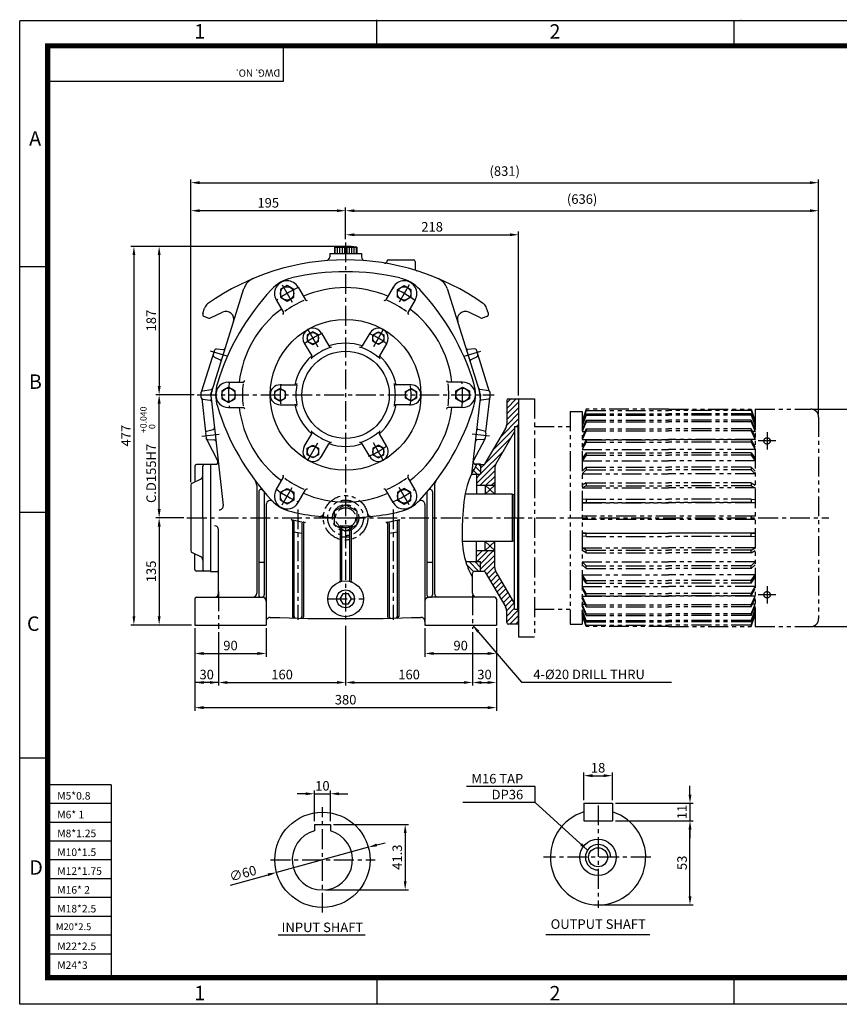
# Model space of a CAD drawing. Extents: x 0 to 1800, y 0 to 1240.
# Drawn here: x 0 to 1033, y 0 to 1240 of the extents above; entities that cross this region are included whole.
import ezdxf
from ezdxf.enums import TextEntityAlignment as Align

# ---------------------------------------------------------------- set-up
doc = ezdxf.new("R2010")
doc.units = 0
doc.header["$LTSCALE"] = 20
doc.header["$MEASUREMENT"] = 0
doc.linetypes.add('CENTER', pattern=[2, 1.25, -0.25, 0.25, -0.25])
doc.linetypes.add('PHANTOM', pattern=[2.5, 1.25, -0.25, 0.25, -0.25, 0.25, -0.25])
doc.layers.get('0').update_dxf_attribs({"color": 3, "linetype": 'CONTINUOUS'})
for name, color, linetype in [('CENTER', 1, 'CENTER'), ('DIM', 2, 'CONTINUOUS'), ('HATCH', 7, 'CONTINUOUS'), ('OUTLINE', 5, 'CONTINUOUS'), ('PHANTOM', 6, 'PHANTOM'), ('TEXT', 4, 'CONTINUOUS'), ('THIN', 2, 'CONTINUOUS')]:
    doc.layers.add(name, color=color, linetype=linetype)
doc.styles.add('ROMANS', font='romans.shx')
doc.styles.get("Standard").update_dxf_attribs({"font": 'simplex.shx'})
doc.styles.add('돋움', font='Dotum.ttf')
doc.dimstyles.get("Standard").update_dxf_attribs({"dimtxt": 0.18, "dimasz": 0.18, "dimexe": 0.18, "dimexo": 0.0625, "dimgap": 0.09, "dimtad": 0, "dimtih": 1, "dimtoh": 1, "dimdec": 4, "dimzin": 0, "dimdsep": 46, "dimtxsty": 'Standard', "dimcen": 0.09, "dimadec": 0, "dimazin": 0, "dimtfac": 1, "dimtdec": 4, "dimtofl": 0, "dimtmove": 0, "dimatfit": 3, "dimfxl": 0, "dimtolj": 1, "dimtzin": 0, "dimarcsym": 0})

msp = doc.modelspace()

# ---------------------------------------------------------------- hatches: boundary and pattern name
at = {"layer": 'HATCH'}
h = msp.add_hatch(dxfattribs=at)
h.set_pattern_fill('ANSI31', color=256, scale=40, style=0)
h.set_pattern_definition([(45, (-1797.596, -12.9415), (-3.535534, 3.535534), [])])
h.paths.add_polyline_path([(613.6, 730.5, -0.132791), (612.3, 725.4), (586.5, 681.3, -0.26675), (583.9, 679.8), (580.6, 679.8), (580.6, 667.8), (576.4, 667.8), (575.4, 666.8), (575.4, 653.8), (596.6, 653.8), (598.6, 654.9), (598.6, 675.6, -0.132791), (600, 680.6), (623.6, 721.1), (623.6, 727.8), (627.6, 727.8), (628.6, 728.8), (628.6, 762.8), (615.6, 762.8, 0.414214), (613.6, 760.8)])
h.paths.add_polyline_path([(580.6, 557.8), (580.6, 545.8), (583.9, 545.8, -0.26675), (586.5, 544.3), (612.3, 500.1, -0.132791), (613.6, 495.1), (613.6, 480.8, 0.414214), (615.6, 478.8), (628.6, 478.8), (628.6, 496.8), (627.6, 497.8), (623.6, 497.8), (623.6, 504.5), (600, 545, -0.132791), (598.6, 550), (598.6, 570.6), (596.6, 571.8), (575.4, 571.8), (575.4, 558.8), (576.4, 557.8)])
h = msp.add_hatch(dxfattribs=at)
h.set_pattern_fill('ANSI31', color=256, scale=40, angle=90, style=0)
h.set_pattern_definition([(135, (-1797.596, -12.9415), (-3.535534, -3.535534), [])])
edge = h.paths.add_edge_path()
edge.add_line((580.6, 557.8), (561.9, 557.8))
edge.add_spline(control_points=[(561.9, 557.8), (562.5, 555.6), (564.9, 548.7), (568.2, 542.1), (570.6, 537.6)], knot_values=[130.54494, 130.54494, 130.54494, 130.54494, 137.348766, 152.701285, 152.701285, 152.701285, 152.701285], degree=3, periodic=0)
edge.add_line((570.6, 537.6), (570.6, 543.3))
edge.add_arc((572.6, 543.3), 2, 90, 180, ccw=False)
edge.add_line((572.6, 545.3), (580.6, 545.3))
edge.add_line((580.6, 545.3), (580.6, 557.8))
edge = h.paths.add_edge_path()
edge.add_line((580.6, 679.8), (580.6, 680.3))
edge.add_line((580.6, 680.3), (575.9, 680.3))
edge.add_spline(control_points=[(575.9, 680.3), (573.6, 676.2), (571.3, 672), (569.3, 667.8)], knot_values=[5.186788, 5.186788, 5.186788, 5.186788, 19.285914, 19.285914, 19.285914, 19.285914], degree=3, periodic=0)
edge.add_line((569.3, 667.8), (580.6, 667.8))
edge.add_line((580.6, 667.8), (580.6, 679.8))

# ---------------------------------------------------------------- linework, layer by layer
for p, q in [((390.6, 945.8), (430.6, 945.8)), ((390.6, 945.8), (390.6, 941.8)), ((396.6, 953.8), (396.6, 945.8)), ((396.6, 953.8), (424.6, 953.8)), ((397.1, 953.8), (397.1, 945.8)), ((400.1, 953.8), (400.1, 945.8)), ((403.1, 953.8), (403.1, 945.8)), ((406.1, 953.8), (406.1, 945.8)), ((409.1, 953.8), (409.1, 945.8)), ((412.1, 953.8), (412.1, 945.8)), ((415.1, 953.8), (415.1, 945.8)), ((418.1, 953.8), (418.1, 945.8)), ((421.1, 953.8), (421.1, 945.8)), ((424.1, 953.8), (424.1, 945.8)), ((424.6, 953.8), (424.6, 945.8)), ((430.6, 945.8), (430.6, 941.8)), ((463.1, 936.8), (463.1, 936.7)), ((464.1, 937.8), (496.1, 937.8)), ((498.1, 935.8), (498.1, 927)), ((241.9, 771.8), (282.6, 901.7)), ((336.9, 905.3), (328.4, 900.4)), ((328.4, 900.4), (328.4, 890.6)), ((345.4, 900.4), (336.9, 905.3)), ((345.4, 890.6), (345.4, 900.4)), ((350.7, 903.5), (359.9, 887.6)), ((470.5, 903.5), (461.3, 887.6)), ((475.9, 900.4), (484.4, 905.3)), ((475.9, 890.6), (475.9, 900.4)), ((484.4, 905.3), (492.9, 900.4)), ((492.9, 900.4), (492.9, 890.6)), ((538.7, 901.7), (579.4, 771.8)), ((323, 887.5), (332.2, 871.6)), ((328.4, 890.6), (336.9, 885.7)), ((336.9, 885.7), (345.4, 890.6)), ((484.4, 885.7), (475.9, 890.6)), ((492.9, 890.6), (484.4, 885.7)), ((498.2, 887.5), (489, 871.6)), ((230.8, 870.1), (232.9, 877)), ((240.6, 864.7), (255.6, 871.8)), ((580.6, 864.7), (565.7, 871.8)), ((590.5, 870.1), (588.3, 877)), ((232.7, 866.3), (238.4, 864.5)), ((588.5, 866.3), (582.8, 864.5)), ((380.2, 845.5), (389.5, 829.3)), ((441.1, 845.5), (431.7, 829.3)), ((358.6, 833), (367.9, 816.8)), ((462.7, 833), (453.4, 816.8)), ((229.6, 772.8), (245.8, 824.4)), ((247.9, 825.8), (256.7, 824.7)), ((573.3, 825.8), (564.5, 824.7)), ((591.6, 772.8), (575.5, 824.4)), ((244.8, 815.7), (252.7, 811.9)), ((576.4, 815.7), (568.6, 811.9)), ((263.1, 783.8), (281.5, 783.8)), ((558.1, 783.8), (539.7, 783.8)), ((228.6, 764.5), (228.6, 771)), ((230.3, 773), (241.6, 774.6)), ((240.6, 767.8), (241.9, 771.8)), ((263.1, 777.6), (254.6, 772.7)), ((254.6, 772.7), (254.6, 762.9)), ((271.6, 772.7), (263.1, 777.6)), ((271.6, 762.9), (271.6, 772.7)), ((328.1, 780.3), (346.8, 780.3)), ((493.1, 780.3), (474.5, 780.3)), ((549.6, 772.7), (558.1, 777.6)), ((549.6, 762.9), (549.6, 772.7)), ((558.1, 777.6), (566.6, 772.7)), ((566.6, 772.7), (566.6, 762.9)), ((580.6, 767.8), (579.4, 771.8)), ((590.9, 773), (579.7, 774.6)), ((592.6, 764.5), (592.6, 771)), ((229.3, 763), (234.3, 721.1)), ((230.3, 762.5), (239.9, 761)), ((240.6, 767.8), (241.1, 763.6)), ((241.1, 763.6), (256.5, 628.2)), ((254.6, 762.9), (263.1, 758)), ((263.1, 758), (271.6, 762.9)), ((558.1, 758), (549.6, 762.9)), ((566.6, 762.9), (558.1, 758)), ((580.2, 763.6), (569.3, 667.8)), ((580.6, 767.8), (580.2, 763.6)), ((590.9, 762.5), (581.3, 761)), ((592, 763), (586.9, 721.1)), ((613.6, 760.8), (613.6, 730.5)), ((615.6, 762.8), (628.6, 762.8)), ((628.6, 762.8), (628.6, 612.8)), ((263.1, 751.8), (281.5, 751.8)), ((328.1, 755.3), (346.8, 755.3)), ((493.1, 755.3), (474.5, 755.3)), ((558.1, 751.8), (539.7, 751.8)), ((234, 719.7), (234.8, 713.1)), ((235.5, 721.9), (243.9, 724.3)), ((585.8, 721.9), (577.4, 724.3)), ((586.5, 681.3), (612.3, 725.4)), ((587.2, 719.7), (586.5, 713.1)), ((600, 680.6), (623.6, 721.1)), ((623.6, 727.8), (623.6, 612.8)), ((623.6, 727.8), (627.6, 727.8)), ((627.6, 727.8), (628.6, 728.8)), ((627.6, 727.8), (627.6, 612.8)), ((235.4, 711.9), (249.7, 684)), ((236.6, 711.4), (245.4, 710.9)), ((358.6, 702.6), (367.9, 718.7)), ((462.7, 702.6), (453.4, 718.7)), ((585.9, 711.9), (571.5, 684)), ((584.6, 711.4), (575.8, 710.9)), ((380.2, 690.1), (389.5, 706.2)), ((441.1, 690.1), (431.7, 706.2)), ((220.6, 677.8), (220.6, 658.1)), ((240.6, 679.8), (222.6, 679.8)), ((230.6, 612.8), (230.6, 677.8)), ((240.6, 680.3), (240.6, 545.3)), ((240.6, 680.3), (246.8, 680.3)), ((580.6, 680.3), (574.4, 680.3)), ((580.6, 680.3), (580.6, 667.8)), ((580.6, 679.8), (580.6, 667.8)), ((580.6, 679.8), (583.9, 679.8)), ((598.6, 675.6), (598.6, 642.8)), ((217.4, 656.6), (227.7, 661.4)), ((323, 648), (332.2, 664)), ((498.2, 648), (489, 664)), ((569.3, 667.8), (580.6, 667.8)), ((575.4, 666.8), (576.4, 667.8)), ((575.4, 666.8), (575.4, 642.8)), ((215.6, 653.9), (215.6, 571.8)), ((298.6, 653.7), (298.6, 517.8)), ((301.1, 645.5), (301.1, 515.8)), ((308.1, 645.4), (308.1, 515.8)), ((328.4, 645), (336.9, 649.9)), ((336.9, 649.9), (345.4, 645)), ((350.7, 632), (359.9, 648)), ((470.5, 632), (461.3, 648)), ((484.4, 649.9), (475.9, 645)), ((492.9, 645), (484.4, 649.9)), ((513.1, 645.4), (513.1, 515.8)), ((520.1, 645.5), (520.1, 515.8)), ((522.6, 653.7), (522.6, 517.8)), ((575.4, 653.8), (598.6, 653.8)), ((586.6, 653.8), (586.6, 642.8)), ((596.6, 653.8), (598.6, 654.9)), ((328.4, 635.1), (328.4, 645)), ((336.9, 630.2), (328.4, 635.1)), ((345.4, 635.1), (336.9, 630.2)), ((345.4, 645), (345.4, 635.1)), ((475.9, 645), (475.9, 635.1)), ((475.9, 635.1), (484.4, 630.2)), ((484.4, 630.2), (492.9, 635.1)), ((492.9, 635.1), (492.9, 645)), ((620.6, 642.8), (561.2, 642.8)), ((620.6, 642.8), (620.6, 582.8)), ((622.6, 641.6), (620.6, 642.8)), ((622.6, 641.6), (622.6, 583.9)), ((310.6, 629.6), (310.6, 477.8)), ((510.6, 629.6), (510.6, 477.8)), ((230.6, 612.8), (230.6, 547.8)), ((343.6, 608.8), (343.6, 488.6)), ((345.6, 608.3), (345.6, 488.5)), ((475.6, 608.3), (475.6, 488.5)), ((477.6, 608.8), (477.6, 488.6)), ((623.6, 497.8), (623.6, 612.8)), ((627.6, 497.8), (627.6, 612.8)), ((628.6, 478.8), (628.6, 612.8)), ((250.6, 517.8), (250.6, 597.8)), ((355.6, 605.5), (355.6, 488.4)), ((357.6, 605.1), (357.6, 488.3)), ((403.6, 600.8), (403.6, 533.7)), ((405.6, 602.8), (415.6, 602.8)), ((405.6, 600.8), (405.6, 534.4)), ((415.6, 600.8), (415.6, 534.4)), ((417.6, 600.8), (417.6, 533.7)), ((463.6, 605.1), (463.6, 488.3)), ((465.6, 605.5), (465.6, 488.4)), ((622.6, 583.9), (620.6, 582.8)), ((620.6, 582.8), (557.7, 582.8)), ((575.4, 558.8), (575.4, 582.8)), ((575.4, 571.8), (598.6, 571.8)), ((586.6, 571.8), (586.6, 582.8)), ((596.6, 571.8), (598.6, 570.6)), ((598.6, 550), (598.6, 582.8)), ((217.4, 569), (227.7, 564.1)), ((220.6, 547.8), (220.6, 567.5)), ((575.4, 558.8), (576.4, 557.8)), ((240.6, 545.8), (222.6, 545.8)), ((308.1, 556.7), (301.1, 556.7)), ((520.1, 556.7), (513.1, 556.7)), ((561.9, 557.8), (580.6, 557.8)), ((580.6, 545.3), (580.6, 557.8)), ((580.6, 545.8), (580.6, 557.8)), ((580.6, 545.8), (583.9, 545.8)), ((240.6, 545.3), (248.6, 545.3)), ((570.6, 517.8), (570.6, 543.3)), ((580.6, 545.3), (572.6, 545.3)), ((586.5, 544.3), (612.3, 500.1)), ((600, 545), (623.6, 504.5)), ((220.6, 510.8), (220.6, 477.8)), ((222.6, 512.8), (305.1, 512.8)), ((598.6, 512.8), (515.6, 512.8)), ((600.6, 510.8), (600.6, 477.8)), ((623.6, 497.8), (627.6, 497.8)), ((627.6, 497.8), (628.6, 496.8)), ((613.6, 480.8), (613.6, 495.1)), ((220.6, 477.8), (310.6, 477.8)), ((510.6, 477.8), (600.6, 477.8)), ((628.6, 478.8), (615.6, 478.8)), ((710.7, 253.2), (746.7, 253.2)), ((710.7, 253.2), (710.7, 231.2)), ((746.7, 253.2), (746.7, 231.2)), ((371.4, 226.6), (371.4, 218.6)), ((371.4, 226.6), (391.4, 226.6)), ((391.4, 226.6), (391.4, 218.6)), ((710.7, 231.2), (746.7, 231.2)), ((435.4, 87.1), (325.8, 87.1)), ((662.9, 87.8), (793.8, 87.8))]:
    msp.add_line(p, q)
for points in [[(376.4, 843.3), (369.4, 847.3), (362.4, 843.3), (362.4, 835.2), (369.4, 831.1), (376.4, 835.2)], [(444.9, 843.3), (451.9, 847.3), (458.9, 843.3), (458.9, 835.2), (451.9, 831.1), (444.9, 835.2)], [(335.1, 771.8), (328.1, 775.9), (321.1, 771.8), (321.1, 763.7), (328.1, 759.7), (335.1, 763.7)], [(486.1, 771.8), (493.1, 775.9), (500.1, 771.8), (500.1, 763.7), (493.1, 759.7), (486.1, 763.7)], [(376.4, 692.3), (369.4, 688.3), (362.4, 692.3), (362.4, 700.4), (369.4, 704.4), (376.4, 700.4)], [(444.9, 692.3), (451.9, 688.3), (458.9, 692.3), (458.9, 700.4), (451.9, 704.4), (444.9, 700.4)], [(403.4, 510.8), (407, 504.5), (414.3, 504.5), (417.9, 510.8), (414.3, 517.1), (407, 517.1)]]:
    msp.add_lwpolyline(points, close=True)
for centre, radius in [((336.9, 895.5), 8.5), ((484.4, 895.5), 8.5), ((410.6, 767.8), 95), ((369.4, 839.2), 7), ((451.9, 839.2), 7), ((410.6, 767.8), 55), ((263.1, 767.8), 8.5), ((328.1, 767.8), 7), ((493.1, 767.8), 7), ((558.1, 767.8), 8.5), ((369.4, 696.3), 7), ((451.9, 696.3), 7), ((336.9, 640), 8.5), ((484.4, 640), 8.5), ((410.6, 510.8), 22.5), ((410.6, 510.8), 11.2), ((381.4, 182), 60), ((728.7, 185.2), 23), ((728.7, 185.2), 12)]:
    msp.add_circle(centre, radius)
for centre, radius, start, end in [((410.6, 856.3), 98.5, 81.8288, 98.1712), ((410.6, 637.8), 300, 54.5613, 125.4387), ((385.6, 941.8), 5, 274.7017, 0), ((435.6, 941.8), 5, 180, 265.2983), ((460.1, 936.7), 3, 260.5977, 0), ((464.1, 936.8), 1, 90, 180), ((496.1, 935.8), 2, 0, 90), ((410.6, 622.8), 300, 76.858, 103.142), ((501.1, 927), 3, 180, 252.6217), ((301.7, 895.7), 20, 112.9045, 162.609), ((353.8, 866.2), 50, 103.142, 136.858), ((336.9, 895.5), 16, 30, 210), ((484.4, 895.5), 16, 330, 150), ((467.5, 866.2), 50, 43.142, 76.858), ((519.6, 895.7), 20, 17.391, 67.0955), ((536.2, 695.3), 300, 136.858, 163.142), ((410.6, 767.8), 135, 66.8066, 113.1934), ((285.1, 695.3), 300, 16.858, 43.142), ((242.5, 874.1), 10, 125.4387, 162.609), ((410.6, 767.8), 130, 113.8177, 126.1823), ((361.7, 888.6), 2, 210, 300), ((459.6, 888.6), 2, 240, 330), ((410.6, 767.8), 130, 53.8177, 66.1823), ((578.8, 874.1), 10, 17.391, 54.5613), ((233.6, 869.2), 3, 162.609, 252.609), ((259.9, 862.8), 10, 342.609, 115.4899), ((410.6, 767.8), 135, 126.8066, 173.1934), ((330.5, 870.6), 2, 300, 30), ((490.8, 870.6), 2, 150, 240), ((410.6, 767.8), 135, 6.8066, 53.1934), ((561.4, 862.8), 10, 64.5101, 197.391), ((587.6, 869.2), 3, 287.391, 17.391), ((239.3, 867.4), 3, 252.609, 295.4899), ((581.9, 867.4), 3, 244.5101, 287.391), ((369.4, 839.2), 12.5, 30, 210), ((451.9, 839.2), 12.5, 330, 150), ((410.6, 767.8), 65, 71.0875, 108.9125), ((247.7, 823.8), 2, 82.854, 162.609), ((257, 826.7), 2, 262.854, 342.609), ((410.6, 767.8), 62.7, 108.4989, 131.5011), ((392.1, 830.8), 3, 210, 286.3525), ((429.1, 830.8), 3, 253.6475, 330), ((410.6, 767.8), 62.7, 48.4989, 71.5011), ((564.3, 826.7), 2, 197.391, 277.146), ((573.6, 823.8), 2, 17.391, 97.146), ((245.7, 817.5), 2, 162.609, 243.9311), ((251.8, 810.1), 2, 342.609, 63.9311), ((410.6, 767.8), 65, 131.0875, 168.9125), ((365.3, 815.3), 3, 313.6475, 30), ((456, 815.3), 3, 150, 226.3525), ((410.6, 767.8), 65, 11.0875, 48.9125), ((569.5, 810.1), 2, 116.0689, 197.391), ((575.5, 817.5), 2, 296.0689, 17.391), ((296.9, 767.8), 50, 163.142, 196.858), ((296.9, 767.8), 50, 163.142, 196.858), ((263.1, 767.8), 16, 90, 270), ((410.6, 767.8), 130, 173.8177, 186.1823), ((281.5, 785.8), 2, 270, 0), ((346.8, 783.3), 3, 270, 346.3525), ((474.5, 783.3), 3, 193.6475, 270), ((539.7, 785.8), 2, 180, 270), ((410.6, 767.8), 130, 353.8177, 6.1823), ((558.1, 767.8), 16, 270, 90), ((524.3, 767.8), 50, 343.142, 16.858), ((230.6, 771), 2, 98.0213, 180), ((261, 765.8), 20, 162.609, 186.4831), ((241.3, 776.6), 2, 278.0213, 342.609), ((328.1, 767.8), 12.5, 90, 270), ((410.6, 767.8), 62.7, 168.4989, 191.5011), ((410.6, 767.8), 62.7, 348.4989, 11.5011), ((493.1, 767.8), 12.5, 270, 90), ((580, 776.6), 2, 197.391, 261.9787), ((560.3, 765.8), 20, 353.5169, 17.391), ((590.6, 771), 2, 0, 81.9787), ((230.6, 764.5), 2, 180, 261.1162), ((239.6, 759), 2, 6.4831, 81.1162), ((581.6, 759), 2, 98.8838, 173.5169), ((590.6, 764.5), 2, 278.8838, 0), ((615.6, 760.8), 2, 90, 180), ((536.2, 840.3), 300, 196.858, 223.142), ((410.6, 767.8), 135, 186.8066, 233.1934), ((281.5, 749.8), 2, 0, 90), ((410.6, 767.8), 65, 191.0875, 228.9125), ((346.8, 752.3), 3, 13.6475, 90), ((410.6, 767.8), 65, 311.0875, 348.9125), ((474.5, 752.3), 3, 90, 166.3525), ((410.6, 767.8), 135, 306.8066, 353.1934), ((285.1, 840.3), 300, 316.858, 343.142), ((539.7, 749.8), 2, 90, 180), ((236, 719.9), 2, 105.9454, 186.4831), ((243.3, 726.2), 2, 285.9454, 6.4831), ((365.3, 720.2), 3, 330, 46.3525), ((410.6, 767.8), 62.7, 228.4989, 251.5011), ((410.6, 767.8), 62.7, 288.4989, 311.5011), ((456, 720.2), 3, 133.6475, 210), ((577.9, 726.2), 2, 173.5169, 254.0546), ((585.3, 719.9), 2, 353.5169, 74.0546), ((603.6, 730.5), 10, 329.7436, 0), ((236.7, 713.4), 2, 186.4831, 267.0208), ((245.3, 708.9), 2, 6.4831, 87.0208), ((392.1, 704.7), 3, 73.6475, 150), ((429.1, 704.7), 3, 30, 106.3525), ((576, 708.9), 2, 92.9792, 173.5169), ((584.5, 713.4), 2, 272.9792, 353.5169), ((369.4, 696.3), 12.5, 150, 330), ((410.6, 767.8), 65, 251.0875, 288.9125), ((451.9, 696.3), 12.5, 210, 30), ((246.8, 683.3), 3, 270, 14.5126), ((574.4, 683.3), 3, 165.4874, 270), ((222.6, 677.8), 2, 90, 180), ((232.6, 677.8), 2, 90, 180), ((583.9, 682.8), 3, 270, 329.7436), ((608.6, 675.6), 10, 149.7436, 180), ((225.6, 666), 5, 295.0169, 0), ((288.6, 653.7), 10, 0, 37.001), ((330.5, 665), 2, 330, 60), ((410.6, 767.8), 130, 233.8177, 246.1823), ((410.6, 767.8), 130, 293.8177, 306.1823), ((490.8, 665), 2, 120, 210), ((532.6, 653.7), 10, 142.999, 180), ((218.6, 653.9), 3, 115.0169, 180), ((304.1, 645.5), 3, 40.0111, 180), ((336.9, 640), 16, 150, 330), ((361.7, 647), 2, 60, 150), ((459.6, 647), 2, 30, 120), ((484.4, 640), 16, 210, 30), ((517.1, 645.5), 3, 0, 139.9889), ((315.6, 629.6), 5, 43.6813, 180), ((353.8, 669.3), 50, 223.142, 256.858), ((410.6, 767.8), 135, 246.8066, 270), ((410.6, 767.8), 135, 270, 293.1934), ((467.5, 669.3), 50, 283.142, 316.858), ((505.6, 629.6), 5, 0, 136.3187), ((251.5, 627.8), 5, 270, 4.6106), ((410.6, 912.8), 300, 256.858, 270), ((410.6, 912.8), 300, 270, 283.142), ((341.6, 608.8), 2, 0, 76.7926), ((343.6, 608.3), 2, 0, 77.182), ((410.6, 902.8), 300, 257.4867, 259.436), ((410.6, 902.8), 300, 280.564, 282.5133), ((477.6, 608.3), 2, 102.818, 180), ((479.6, 608.8), 2, 103.2074, 180), ((245.6, 597.8), 5, 0, 90), ((410.6, 912.8), 324, 258.4269, 260.2265), ((357.6, 605.5), 2, 79.8924, 180), ((359.6, 605.1), 2, 80.2776, 180), ((401.6, 600.8), 2, 360, 90), ((403.6, 600.8), 2, 0, 90), ((417.6, 600.8), 2, 90, 180), ((419.6, 600.8), 2, 90, 180), ((461.6, 605.1), 2, 0, 99.7224), ((463.6, 605.5), 2, 0, 100.1076), ((410.6, 912.8), 324, 279.7735, 281.5731), ((410.6, 912.8), 324, 269.1158, 270.8842), ((218.6, 571.7), 3, 180, 244.9831), ((225.6, 559.6), 5, 0, 64.9831), ((222.6, 547.8), 2, 180, 270), ((232.6, 547.8), 2, 180, 270), ((583.9, 542.8), 3, 30.2564, 90), ((608.6, 550), 10, 180, 210.2564), ((248.6, 543.3), 2, 0, 90), ((401.6, 533.6), 2, 291.5521, 0), ((403.6, 534.3), 2, 286.6015, 0), ((417.6, 534.3), 2, 180, 253.3985), ((419.6, 533.6), 2, 180, 248.4479), ((572.6, 543.3), 2, 90, 180), ((222.6, 510.8), 2, 90, 180), ((245.6, 517.8), 5, 270, 0), ((293.6, 517.8), 5, 270, 0), ((304.1, 515.8), 3, 180, 270), ((305.1, 515.8), 3, 270, 0), ((305.6, 507.8), 5, 0, 90), ((515.6, 507.8), 5, 90, 180), ((516.1, 515.8), 3, 180, 270), ((517.1, 515.8), 3, 270, 0), ((527.6, 517.8), 5, 180, 270), ((575.6, 517.8), 5, 180, 270), ((598.6, 510.8), 2, 0, 90), ((603.6, 495.1), 10, 360, 30.2564), ((315.6, 482.4), 5, 88.0131, 180), ((410.6, 3220.8), 2735, 268.0131, 271.9869), ((345.6, 488.6), 2, 180, 268.6372), ((347.6, 488.5), 2, 180, 268.6791), ((353.6, 488.4), 2, 268.8049, 0), ((355.6, 488.3), 2, 268.8469, 0), ((465.6, 488.3), 2, 180, 271.1531), ((467.6, 488.4), 2, 180, 271.1951), ((473.6, 488.5), 2, 271.3209, 0), ((475.6, 488.6), 2, 271.3628, 0), ((505.6, 482.4), 5, 0, 91.9869), ((615.6, 480.8), 2, 180, 270), ((728.7, 185.2), 60, 107.4576, 72.5424), ((381.4, 182), 38, 105.2575, 74.7425)]:
    msp.add_arc(centre, radius, start, end)
at = {"layer": 'CENTER'}
for p, q in [((410.6, 959.8), (410.6, 480.8)), ((330.6, 906.3), (343.6, 883.8)), ((490.6, 906.3), (477.6, 883.8)), ((363.1, 850.1), (376.1, 827.5)), ((458.1, 850.1), (445.1, 827.5)), ((261.4, 816.3), (240.3, 822.6)), ((559.9, 816.3), (581, 822.6)), ((223.7, 767.8), (597.6, 767.8)), ((941.6, 720.7), (941.6, 698.7)), ((229.4, 715.9), (251.3, 718.3)), ((363.1, 685.5), (376.1, 708)), ((458.1, 685.5), (445.1, 708)), ((591.8, 715.9), (570, 718.3)), ((952.6, 709.7), (930.6, 709.7)), ((330.6, 629.2), (343.6, 651.7)), ((490.6, 629.2), (477.6, 651.7)), ((350.6, 623.4), (350.6, 484.3)), ((470.6, 623.4), (470.6, 484.3)), ((210.6, 612.8), (1019.6, 612.8)), ((941.6, 526.9), (941.6, 504.9)), ((250.6, 520.1), (250.6, 472.8)), ((387.4, 510.8), (433.9, 510.8)), ((570.6, 515.2), (570.6, 472.8)), ((952.6, 515.9), (930.6, 515.9)), ((381.4, 115.6), (381.4, 248.5)), ((728.7, 250.6), (728.7, 121.6)), ((316, 182), (447.7, 182)), ((795.1, 185.2), (660.1, 185.2))]:
    msp.add_line(p, q, dxfattribs=at)
for radius, start, end in [(147.5, 113.7726, 126.2274), (147.5, 53.7726, 66.2274), (82.5, 110.6138, 129.3862), (82.5, 50.6138, 69.3862), (147.5, 173.7726, 186.2274), (147.5, 353.7726, 6.2274), (82.5, 170.6138, 189.3862), (82.5, 350.6138, 9.3862), (82.5, 290.6138, 309.3862), (147.5, 233.7726, 246.2274), (147.5, 293.7726, 306.2274)]:
    msp.add_arc((410.6, 767.8), radius, start, end, dxfattribs=at)
at = {"layer": 'DIM'}
for p, q in [((215.6, 657.9), (215.6, 1039)), ((226.6, 1035), (995.6, 1035)), ((1006.6, 1003.7), (1006.6, 1039)), ((399.6, 999.7), (226.6, 999.7)), ((410.6, 963.8), (410.6, 1003.7)), ((421.6, 999.7), (995.6, 999.7)), ((1006.6, 743.8), (1006.6, 1003.7)), ((410.6, 967.8), (410.6, 973.4)), ((421.6, 969.4), (617.6, 969.4)), ((628.6, 766.8), (628.6, 973.4)), ((171.7, 954.8), (139.9, 954.8)), ((143.9, 943.8), (143.9, 488.8)), ((406.6, 954.8), (171.7, 954.8)), ((175.7, 943.8), (175.7, 778.8)), ((219.7, 767.8), (171.7, 767.8)), ((175.7, 623.8), (175.7, 756.8)), ((628.6, 762.8), (628.6, 462.8)), ((1000.6, 749.8), (1071.6, 749.8)), ((206.6, 612.8), (171.7, 612.8)), ((175.7, 601.8), (175.7, 488.8)), ((171.7, 477.8), (139.9, 477.8)), ((216.6, 477.8), (171.7, 477.8)), ((220.6, 473.8), (220.6, 437.9)), ((310.6, 473.8), (310.6, 437.9)), ((410.6, 476.8), (410.6, 401.4)), ((510.6, 473.8), (510.6, 437.9)), ((600.6, 473.8), (600.6, 437.9)), ((1000.6, 475.8), (1071.6, 475.8)), ((250.6, 468.8), (250.6, 401.4)), ((570.6, 468.8), (570.6, 401.4)), ((220.6, 437.9), (220.6, 401.4)), ((231.6, 441.9), (299.6, 441.9)), ((521.6, 441.9), (589.6, 441.9)), ((600.6, 437.9), (600.6, 401.4)), ((250.6, 405.4), (220.6, 405.4)), ((220.6, 401.4), (220.6, 369.7)), ((261.6, 405.4), (399.6, 405.4)), ((261.6, 405.4), (272.6, 405.4)), ((261.6, 405.4), (272.6, 405.4)), ((421.6, 405.4), (559.6, 405.4)), ((581.6, 405.4), (589.6, 405.4)), ((600.6, 401.4), (600.6, 369.7)), ((231.6, 373.7), (589.6, 373.7)), ((710.7, 257.2), (710.7, 292)), ((721.7, 288), (735.7, 288)), ((746.7, 257.2), (746.7, 292)), ((649.4, 274.2), (563.1, 274.2)), ((649.4, 254.2), (649.4, 274.2)), ((844.5, 264.2), (844.5, 275.2)), ((360.4, 265.2), (349.4, 265.2)), ((371.4, 230.6), (371.4, 269.2)), ((371.4, 265.2), (391.4, 265.2)), ((391.4, 230.6), (391.4, 269.2)), ((402.4, 265.2), (413.4, 265.2)), ((750.7, 253.2), (848.5, 253.2)), ((844.5, 253.2), (844.5, 231.2)), ((395.4, 226.6), (489.7, 226.6)), ((750.7, 231.2), (848.5, 231.2)), ((485.7, 215.6), (485.7, 155)), ((844.5, 136.2), (844.5, 220.2)), ((844.5, 220.2), (844.5, 209.2)), ((449.9, 200.7), (460.5, 203.6)), ((439.3, 197.8), (323.5, 166.1)), ((265.4, 150.2), (312.9, 163.2)), ((385.4, 144), (489.7, 144)), ((732.7, 125.2), (848.5, 125.2))]:
    msp.add_line(p, q, dxfattribs=at)
for points in [[(226.6, 1036.8), (226.6, 1033.2), (215.6, 1035)], [(995.6, 1036.8), (995.6, 1033.2), (1006.6, 1035)], [(226.6, 1001.5), (226.6, 997.9), (215.6, 999.7)], [(399.6, 1001.5), (399.6, 997.9), (410.6, 999.7)], [(421.6, 1001.5), (421.6, 997.9), (410.6, 999.7)], [(995.6, 1001.5), (995.6, 997.9), (1006.6, 999.7)], [(421.6, 971.2), (421.6, 967.6), (410.6, 969.4)], [(617.6, 971.2), (617.6, 967.6), (628.6, 969.4)], [(142.1, 943.8), (145.7, 943.8), (143.9, 954.8)], [(173.9, 943.8), (177.6, 943.8), (175.7, 954.8)], [(173.9, 778.8), (177.6, 778.8), (175.7, 767.8)], [(173.9, 756.8), (177.6, 756.8), (175.7, 767.8)], [(173.9, 623.8), (177.6, 623.8), (175.7, 612.8)], [(173.9, 601.8), (177.6, 601.8), (175.7, 612.8)], [(173.9, 488.8), (177.6, 488.8), (175.7, 477.8)], [(231.6, 443.8), (231.6, 440.1), (220.6, 441.9)], [(299.6, 443.8), (299.6, 440.1), (310.6, 441.9)], [(521.6, 443.8), (521.6, 440.1), (510.6, 441.9)], [(589.6, 443.8), (589.6, 440.1), (600.6, 441.9)], [(231.6, 403.6), (231.6, 407.2), (220.6, 405.4)], [(239.6, 403.6), (239.6, 407.2), (250.6, 405.4)], [(261.6, 407.2), (261.6, 403.6), (250.6, 405.4)], [(399.6, 407.2), (399.6, 403.6), (410.6, 405.4)], [(421.6, 407.2), (421.6, 403.6), (410.6, 405.4)], [(559.6, 407.2), (559.6, 403.6), (570.6, 405.4)], [(581.6, 407.2), (581.6, 403.6), (570.6, 405.4)], [(589.6, 407.2), (589.6, 403.6), (600.6, 405.4)], [(231.6, 375.6), (231.6, 371.9), (220.6, 373.7)], [(589.6, 375.6), (589.6, 371.9), (600.6, 373.7)], [(721.7, 289.9), (721.7, 286.2), (710.7, 288)], [(735.7, 289.9), (735.7, 286.2), (746.7, 288)], [(360.4, 267), (360.4, 263.4), (371.4, 265.2)], [(402.4, 267), (402.4, 263.4), (391.4, 265.2)], [(842.7, 264.2), (846.4, 264.2), (844.5, 253.2)], [(483.9, 215.6), (487.5, 215.6), (485.7, 226.6)], [(842.7, 220.2), (846.4, 220.2), (844.5, 231.2)], [(842.7, 220.2), (846.4, 220.2), (844.5, 231.2)], [(449.4, 202.5), (450.4, 199), (439.3, 197.8)], [(312.4, 165), (313.4, 161.5), (323.5, 166.1)], [(483.9, 155), (487.5, 155), (485.7, 144)], [(842.7, 136.2), (846.4, 136.2), (844.5, 125.2)]]:
    msp.add_solid(points, dxfattribs=at)
at = {"layer": 'OUTLINE'}
msp.add_lwpolyline([(35.2, 1207.3, 6.45, 6.45, 0), (1765.7, 1207.3, 6.45, 6.45, 0), (1765.7, 33.6, 6.45, 6.45, 0), (35.2, 33.6, 6.45, 6.45, 0), (35.2, 1210.6, 6.45, 6.45, 0)], format="xyseb", dxfattribs=at)
at = {"layer": 'PHANTOM'}
for p, q in [((628.6, 762.8), (648.6, 762.8)), ((648.6, 762.8), (648.6, 462.8)), ((693.6, 746.8), (693.6, 478.8)), ((693.6, 746.8), (708.6, 746.8)), ((713.6, 749.8), (708.6, 734.8)), ((713.6, 748.1), (708.6, 733.3)), ((708.6, 746.8), (708.6, 478.8)), ((817.6, 749.8), (713.6, 749.8)), ((713.6, 748.1), (817.6, 748.1)), ((817.6, 749.8), (921.6, 749.8)), ((921.6, 748.1), (817.6, 748.1)), ((921.6, 749.8), (926.6, 734.8)), ((921.6, 748.1), (926.6, 733.3)), ((926.6, 749.8), (926.6, 475.8)), ((926.6, 749.8), (996.6, 749.8)), ((713.6, 743.9), (708.6, 730.4)), ((713.6, 742.3), (708.6, 728.8)), ((713.6, 735.9), (708.6, 723.5)), ((713.6, 733.9), (708.6, 721.5)), ((713.6, 743.9), (817.6, 743.9)), ((713.6, 743.9), (713.6, 742.3)), ((713.6, 742.3), (817.6, 742.3)), ((713.6, 735.9), (817.6, 735.9)), ((713.6, 735.9), (713.6, 733.9)), ((713.6, 733.9), (817.6, 733.9)), ((921.6, 743.9), (817.6, 743.9)), ((921.6, 742.3), (817.6, 742.3)), ((921.6, 735.9), (817.6, 735.9)), ((921.6, 733.9), (817.6, 733.9)), ((921.6, 743.9), (926.6, 730.4)), ((921.6, 743.9), (921.6, 742.3)), ((921.6, 742.3), (926.6, 728.8)), ((921.6, 735.9), (926.6, 723.5)), ((921.6, 735.9), (921.6, 733.9)), ((921.6, 733.9), (926.6, 721.5)), ((926.6, 733.3), (925.6, 733.3)), ((926.6, 734.8), (926.1, 734.8)), ((1006.6, 739.8), (1006.6, 485.8)), ((648.6, 727.8), (693.6, 727.8)), ((713.6, 724.8), (708.6, 713.9)), ((713.6, 722.4), (708.6, 711.5)), ((708.6, 721.5), (712.1, 721.5)), ((713.6, 724.8), (817.6, 724.8)), ((713.6, 724.8), (713.6, 722.4)), ((713.6, 722.4), (817.6, 722.4)), ((921.6, 724.8), (817.6, 724.8)), ((921.6, 722.4), (817.6, 722.4)), ((921.6, 724.8), (926.6, 713.9)), ((921.6, 724.8), (921.6, 722.4)), ((921.6, 722.4), (926.6, 711.5)), ((926.6, 721.5), (923.2, 721.5)), ((926.6, 728.8), (924.5, 728.8)), ((708.6, 711.5), (817.6, 711.5)), ((713.6, 711.1), (708.6, 701.9)), ((713.6, 708.3), (708.6, 699.1)), ((713.6, 711.1), (817.6, 711.1)), ((713.6, 711.1), (713.6, 708.3)), ((713.6, 708.3), (817.6, 708.3)), ((926.6, 711.5), (817.6, 711.5)), ((921.6, 711.1), (817.6, 711.1)), ((921.6, 708.3), (817.6, 708.3)), ((921.6, 711.1), (926.6, 701.9)), ((921.6, 711.1), (921.6, 708.3)), ((921.6, 708.3), (926.6, 699.1)), ((708.6, 699.1), (817.6, 699.1)), ((713.6, 694.9), (708.6, 687.7)), ((713.6, 694.9), (817.6, 694.9)), ((713.6, 694.9), (713.6, 691.7)), ((926.6, 699.1), (817.6, 699.1)), ((921.6, 694.9), (817.6, 694.9)), ((921.6, 694.9), (926.6, 687.7)), ((921.6, 694.9), (921.6, 691.7)), ((713.6, 691.7), (708.6, 684.5)), ((708.6, 684.5), (817.6, 684.5)), ((713.6, 691.7), (817.6, 691.7)), ((921.6, 691.7), (817.6, 691.7)), ((926.6, 684.5), (817.6, 684.5)), ((921.6, 691.7), (926.6, 684.5)), ((713.6, 676.8), (708.6, 671.8)), ((713.6, 673.2), (708.6, 668.2)), ((713.6, 676.8), (817.6, 676.8)), ((713.6, 676.8), (713.6, 673.2)), ((713.6, 673.2), (817.6, 673.2)), ((921.6, 676.8), (817.6, 676.8)), ((921.6, 673.2), (817.6, 673.2)), ((921.6, 676.8), (926.6, 671.8)), ((921.6, 676.8), (921.6, 673.2)), ((921.6, 673.2), (926.6, 668.2)), ((708.6, 668.2), (817.6, 668.2)), ((926.6, 668.2), (817.6, 668.2)), ((713.6, 656.9), (708.6, 654.1)), ((713.6, 653.3), (708.6, 650.5)), ((708.6, 650.5), (817.6, 650.5)), ((713.6, 656.9), (817.6, 656.9)), ((713.6, 656.9), (713.6, 653.3)), ((713.6, 653.3), (817.6, 653.3)), ((921.6, 656.9), (817.6, 656.9)), ((921.6, 653.3), (817.6, 653.3)), ((926.6, 650.5), (817.6, 650.5)), ((921.6, 656.9), (926.6, 654.1)), ((921.6, 656.9), (921.6, 653.3)), ((921.6, 653.3), (926.6, 650.5)), ((713.6, 636.2), (708.6, 635.9)), ((713.6, 636.2), (817.6, 636.2)), ((713.6, 636.2), (713.6, 632.2)), ((921.6, 636.2), (817.6, 636.2)), ((921.6, 636.2), (926.6, 635.9)), ((921.6, 636.2), (921.6, 632.2)), ((713.6, 632.2), (708.6, 631.9)), ((708.6, 631.9), (817.6, 631.9)), ((713.6, 632.2), (817.6, 632.2)), ((921.6, 632.2), (817.6, 632.2)), ((926.6, 631.9), (817.6, 631.9)), ((921.6, 632.2), (926.6, 631.9)), ((926.6, 614.8), (708.6, 614.8)), ((926.6, 610.8), (708.6, 610.8)), ((713.6, 614.8), (713.6, 610.8)), ((921.6, 614.8), (921.6, 610.8)), ((708.6, 593.7), (817.6, 593.7)), ((713.6, 593.4), (708.6, 593.7)), ((713.6, 589.4), (708.6, 589.7)), ((713.6, 593.4), (817.6, 593.4)), ((713.6, 589.4), (713.6, 593.4)), ((713.6, 589.4), (817.6, 589.4)), ((926.6, 593.7), (817.6, 593.7)), ((921.6, 593.4), (817.6, 593.4)), ((921.6, 589.4), (817.6, 589.4)), ((921.6, 593.4), (926.6, 593.7)), ((921.6, 589.4), (921.6, 593.4)), ((921.6, 589.4), (926.6, 589.7)), ((708.6, 575.1), (817.6, 575.1)), ((713.6, 572.2), (708.6, 575.1)), ((713.6, 568.6), (708.6, 571.5)), ((713.6, 572.2), (817.6, 572.2)), ((713.6, 568.6), (713.6, 572.2)), ((926.6, 575.1), (817.6, 575.1)), ((921.6, 572.2), (817.6, 572.2)), ((921.6, 572.2), (926.6, 575.1)), ((921.6, 568.6), (921.6, 572.2)), ((921.6, 568.6), (926.6, 571.5)), ((713.6, 568.6), (817.6, 568.6)), ((921.6, 568.6), (817.6, 568.6)), ((708.6, 557.4), (817.6, 557.4)), ((713.6, 552.4), (708.6, 557.4)), ((713.6, 548.8), (708.6, 553.8)), ((713.6, 552.4), (817.6, 552.4)), ((713.6, 548.8), (713.6, 552.4)), ((713.6, 548.8), (817.6, 548.8)), ((926.6, 557.4), (817.6, 557.4)), ((921.6, 552.4), (817.6, 552.4)), ((921.6, 548.8), (817.6, 548.8)), ((921.6, 552.4), (926.6, 557.4)), ((921.6, 548.8), (926.6, 553.8)), ((921.6, 548.8), (921.6, 552.4)), ((708.6, 541.1), (817.6, 541.1)), ((713.6, 533.9), (708.6, 541.1)), ((713.6, 530.7), (708.6, 537.9)), ((713.6, 533.9), (817.6, 533.9)), ((713.6, 530.7), (713.6, 533.9)), ((926.6, 541.1), (817.6, 541.1)), ((921.6, 533.9), (817.6, 533.9)), ((921.6, 533.9), (926.6, 541.1)), ((921.6, 530.7), (926.6, 537.9)), ((921.6, 530.7), (921.6, 533.9)), ((708.6, 526.5), (817.6, 526.5)), ((713.6, 517.3), (708.6, 526.5)), ((713.6, 514.5), (708.6, 523.7)), ((713.6, 530.7), (817.6, 530.7)), ((921.6, 530.7), (817.6, 530.7)), ((926.6, 526.5), (817.6, 526.5)), ((921.6, 517.3), (926.6, 526.5)), ((921.6, 514.5), (926.6, 523.7)), ((708.6, 514.1), (817.6, 514.1)), ((713.6, 503.1), (708.6, 514.1)), ((713.6, 500.7), (708.6, 511.7)), ((713.6, 517.3), (817.6, 517.3)), ((713.6, 514.5), (713.6, 517.3)), ((713.6, 514.5), (817.6, 514.5)), ((921.6, 517.3), (817.6, 517.3)), ((921.6, 514.5), (817.6, 514.5)), ((926.6, 514.1), (817.6, 514.1)), ((921.6, 514.5), (921.6, 517.3)), ((921.6, 503.1), (926.6, 514.1)), ((921.6, 500.7), (926.6, 511.7)), ((648.6, 497.8), (693.6, 497.8)), ((713.6, 491.7), (708.6, 504.1)), ((708.6, 504.1), (712.1, 504.1)), ((713.6, 489.7), (708.6, 502.1)), ((713.6, 483.3), (708.6, 496.8)), ((713.6, 503.1), (817.6, 503.1)), ((713.6, 500.7), (713.6, 503.1)), ((713.6, 500.7), (817.6, 500.7)), ((921.6, 503.1), (817.6, 503.1)), ((921.6, 500.7), (817.6, 500.7)), ((921.6, 491.7), (926.6, 504.1)), ((921.6, 500.7), (921.6, 503.1)), ((921.6, 489.7), (926.6, 502.1)), ((921.6, 483.3), (926.6, 496.8)), ((926.6, 504.1), (923.2, 504.1)), ((926.6, 496.8), (924.5, 496.8)), ((713.6, 481.7), (708.6, 495.2)), ((713.6, 477.5), (708.6, 492.3)), ((713.6, 475.8), (708.6, 490.8)), ((713.6, 491.7), (817.6, 491.7)), ((713.6, 489.7), (713.6, 491.7)), ((713.6, 489.7), (817.6, 489.7)), ((921.6, 491.7), (817.6, 491.7)), ((921.6, 489.7), (817.6, 489.7)), ((921.6, 481.7), (926.6, 495.2)), ((921.6, 477.5), (926.6, 492.3)), ((921.6, 489.7), (921.6, 491.7)), ((921.6, 475.8), (926.6, 490.8)), ((693.6, 478.8), (708.6, 478.8)), ((713.6, 483.3), (817.6, 483.3)), ((713.6, 481.7), (713.6, 483.3)), ((713.6, 481.7), (817.6, 481.7)), ((713.6, 477.5), (817.6, 477.5)), ((817.6, 475.8), (713.6, 475.8)), ((921.6, 483.3), (817.6, 483.3)), ((921.6, 481.7), (817.6, 481.7)), ((921.6, 477.5), (817.6, 477.5)), ((817.6, 475.8), (921.6, 475.8)), ((921.6, 481.7), (921.6, 483.3)), ((926.6, 475.8), (996.6, 475.8)), ((628.6, 462.8), (648.6, 462.8))]:
    msp.add_line(p, q, dxfattribs=at)
msp.add_lwpolyline([(396.2, 604.5), (410.6, 596.2), (425, 604.5), (425, 621.1), (410.6, 629.4), (396.2, 621.1)], close=True, dxfattribs=at)
for centre, radius in [((941.6, 709.7), 4), ((410.6, 612.8), 28), ((410.6, 612.8), 22.5), ((410.6, 612.8), 16.6), ((410.6, 612.8), 12.7), ((941.6, 515.9), 4)]:
    msp.add_circle(centre, radius, dxfattribs=at)
for centre, radius, start, end in [((996.6, 739.8), 10, 0, 90), ((378.3, 619.6), 5, 263.7145, 348.1557), ((442.9, 619.6), 5, 191.8443, 276.2855), ((996.6, 485.8), 10, 270, 0)]:
    msp.add_arc(centre, radius, start, end, dxfattribs=at)
at = {"layer": 'THIN'}
for p, q in [((0, 1239.5), (1800, 1239.5)), ((0, 0), (0, 1239.1)), ((450, 1207), (450, 1240.3)), ((900, 1207.3), (900, 1239.5)), ((331.9, 1206.8), (331.9, 1162.5)), ((331.9, 1162.5), (32.2, 1162.5)), ((0, 929.6), (35.2, 929.6)), ((598.6, 653.8), (586.6, 642.8)), ((586.6, 653.8), (598.6, 642.8)), ((0, 620.1), (35.2, 620.1)), ((586.6, 571.8), (598.6, 582.8)), ((586.6, 582.8), (598.6, 571.8)), ((35.2, 310.2), (0, 310.2)), ((115.3, 276.6), (34.8, 276.6)), ((115.3, 276.6), (115.3, 33.6)), ((115.3, 252.9), (34.8, 252.9)), ((115.3, 229.2), (34.8, 229.2)), ((115.3, 205.5), (34.8, 205.5)), ((115.3, 181.8), (34.8, 181.8)), ((115.3, 158.1), (34.8, 158.1)), ((115.3, 134.4), (34.8, 134.4)), ((115.3, 110.7), (34.8, 110.7)), ((115.3, 87), (34.8, 87)), ((115.3, 63.3), (34.8, 63.3)), ((450, 32.2), (450, 0)), ((900, 0), (900, 33.2)), ((1800, 0), (0, 0))]:
    msp.add_line(p, q, dxfattribs=at)
msp.add_arc((728.7, 185.2), 16, 0, 270, dxfattribs=at)
msp.add_open_spline([(575.9, 680.3), (571.9, 673.2), (561.4, 653.5), (557.3, 609.2), (556, 566.3), (568.2, 542.1), (570.6, 537.6)], degree=3, knots=[5.186788, 5.186788, 5.186788, 5.186788, 29.553615, 71.659397, 137.348766, 152.701285, 152.701285, 152.701285, 152.701285], dxfattribs=at)
msp.add_point((908.5, 1239.5), dxfattribs=at)
msp.add_solid([(142.1, 488.8), (145.7, 488.8), (143.9, 477.8)], dxfattribs=at)

# ---------------------------------------------------------------- texts
at = {"layer": 'DIM', "char_height": 12, "style": 'ROMANS'}
for s, insert, attachment_point in [('(831)', (611.1, 1048.1), 5), ('(636)', (708.6, 1012.8), 5), ('\\A1;195', (313.1, 1009.7), 5), ('\\A1;218', (519.6, 979.4), 5), ('\\A1;90', (265.6, 451.9), 5), ('\\A1;90', (555.6, 451.9), 5), ('\\A1;4-%%C20 DRILL THRU', (647.1, 415.6), 4), ('\\A1;30', (235.6, 415.4), 5), ('\\A1;160', (330.6, 415.4), 5), ('\\A1;160', (490.6, 415.4), 5), ('\\A1;30', (585.6, 415.4), 5), ('\\A1;380', (410.6, 383.7), 5), ('\\A1;18', (728.7, 298), 5), ('\\A1;M16 TAP\\PDP36', (634.4, 274.2), 6), ('\\A1;10', (381.4, 275.2), 5)]:
    msp.add_mtext(s, dxfattribs=dict(at, insert=insert, attachment_point=attachment_point))
at = {"layer": 'DIM', "attachment_point": 5, "style": 'ROMANS'}
for s, insert, char_height, rotation in [('\\A1;187', (165.7, 861.3), 12, 90), ('+0.040', (156.9, 736.3), 8, 90), ('0', (167.8, 727.7), 8, 90), ('\\A1;C.D155H7', (165.7, 668.8), 12, 90), ('\\A1;135', (165.7, 545.3), 12, 90), ('\\A1;11', (834.5, 242.2), 12, 90), ('\\A1;41.3', (475.7, 185.3), 12, 90), ('\\A1;53', (834.5, 178.2), 12, 90), ('\\A1;∅60', (281.2, 164.9), 12, 15.3128)]:
    msp.add_mtext(s, dxfattribs=dict(at, insert=insert, char_height=char_height, rotation=rotation))
at = {"layer": 'TEXT', "style": '돋움'}
for s, p in [('INPUT SHAFT', (381.4, 95.4)), ('OUTPUT SHAFT', (728.9, 99.5))]:
    msp.add_text(s, height=12, dxfattribs=at).set_placement(p, align=Align.MIDDLE)
at = {"layer": 'THIN'}
for s, height, p in [('1', 18.2, (220, 1216.6)), ('2', 18.2, (667.5, 1216.4)), ('A', 18.2, (11.9, 1081.7)), ('B', 18.2, (11.6, 775.3)), ('C', 18.2, (9.2, 470.4)), ('M5*0.8', 9.53, (47.3, 257.9)), ('M6* 1', 9.53, (47.3, 234.2)), ('M8*1.25', 9.53, (47.3, 210.5)), ('M10*1.5', 9.53, (47.3, 186.8)), ('D', 18.2, (12.1, 163.3)), ('M12*1.75', 9.53, (47.3, 163.1)), ('M16* 2', 9.53, (47.3, 139.4)), ('M18*2.5', 9.53, (47.3, 115.7)), ('M20*2.5', 8.66, (45.6, 93.4)), ('M22*2.5', 9.53, (47.3, 68.3)), ('M24*3', 9.53, (47.3, 44.6)), ('1', 18.2, (220, 5.1)), ('2', 18.2, (667.5, 4.9))]:
    msp.add_text(s, height=height, dxfattribs=at).set_placement(p)
msp.add_text('DWG. NO.', height=9.11, rotation=180, dxfattribs=at).set_placement((328.3, 1177.6))
at = {"layer": 'THIN', "insert": (133.9, 716.3), "char_height": 12, "attachment_point": 5, "rotation": 90, "style": 'ROMANS'}
msp.add_mtext('\\A1;477', dxfattribs=at)

# ---------------------------------------------------------------- leaders
at = {"layer": 'DIM', "annotation_type": 0, "has_hookline": 1}
for points, hookline_direction, text_width in [([(570.6, 477.8), (632.1, 405.6), (643.1, 405.6)], 0, 174.3), ([(715.4, 194.2), (649.4, 254.2), (638.4, 254.2)], 1, 76)]:
    msp.add_leader(points, dimstyle='Standard', override={"dimtxt": 12, "dimasz": 11, "dimexe": 4, "dimexo": 4, "dimgap": 4, "dimtad": 1, "dimtih": 0, "dimtoh": 0, "dimzin": 8, "dimtxsty": 'ROMANS', "dimcen": 0, "dimclrd": 256, "dimclre": 256, "dimclrt": 256, "dimtix": 1, "dimtofl": 1, "dimtzin": 8}, dxfattribs=dict(at, hookline_direction=hookline_direction, text_width=text_width))

doc.saveas('drawing.dxf')
